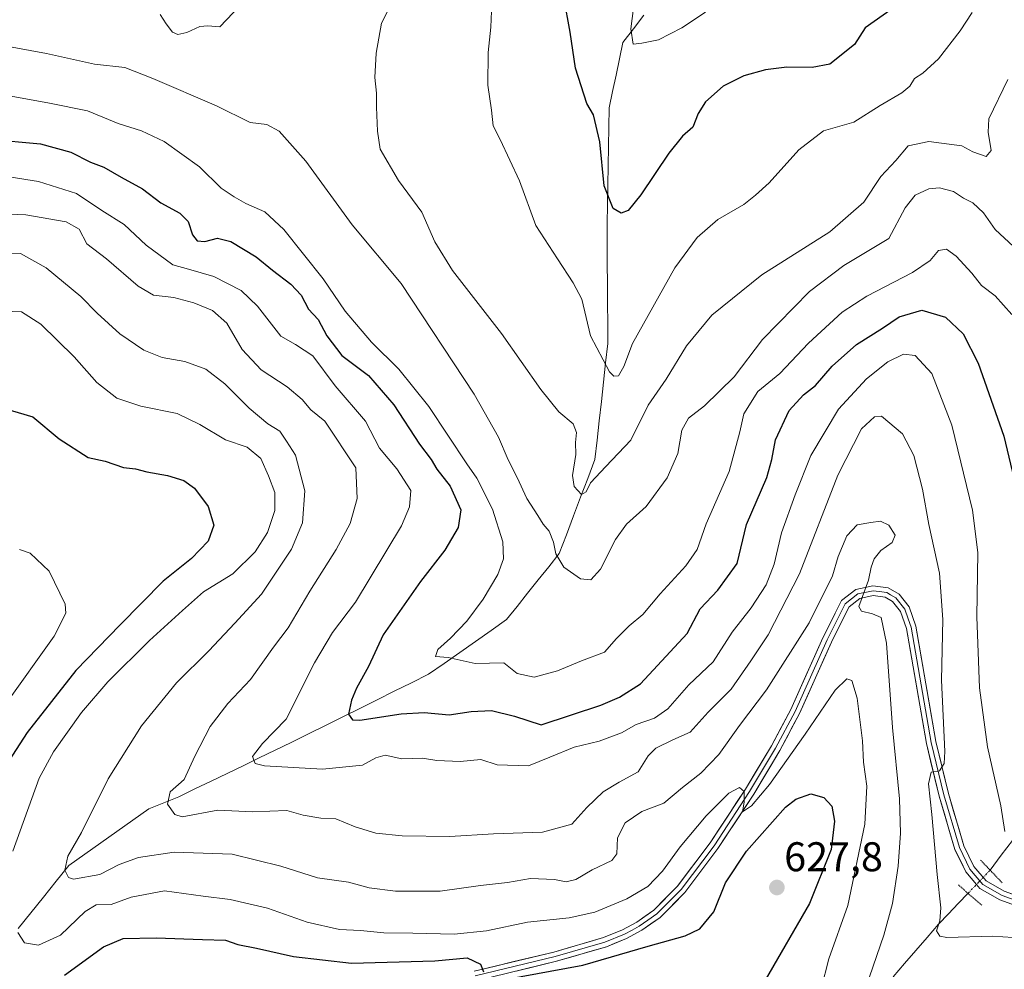
# Model space of a CAD drawing. Units: metres. Extents: x 624753 to 628215, y 4715674 to 4718049.
# Drawn here: x 626797 to 627035, y 4716495 to 4716725 of the extents above; entities that cross this region are included whole.
import ezdxf
from ezdxf.enums import TextEntityAlignment as Align

# ---------------------------------------------------------------- set-up
doc = ezdxf.new("R2010")
doc.units = ezdxf.units.M
doc.header["$MEASUREMENT"] = 0
doc.linetypes.add('TRAZO_Y_PUNTO', pattern=[1, 0.5, -0.25, 0, -0.25])
doc.linetypes.add('TRAZOS2', pattern=[0.375, 0.25, -0.125])
for name, color, linetype, lineweight in [('Carátula', 7, 'Continuous', 5), ('Corriente natural lineal', 142, 'Continuous', 13), ('Corriente natural lineal oculto', 19, 'TRAZO_Y_PUNTO', 13), ('Curva de nivel maestra', 36, 'Continuous', 30), ('Curva de nivel normal', 36, 'Continuous', 0), ('Layer 0', 7, 'Continuous', 0), ('Puente lineal', 2, 'TRAZOS2', 0), ('Punto de cota en terreno', 7, 'Continuous', 0), ('Rótulo de punto de cota en terreno', 19, 'Continuous', 0)]:
    doc.layers.add(name, color=color, linetype=linetype, lineweight=lineweight)
doc.styles.add('Arial', font='txt', dxfattribs={"height": 0.2})

# ---------------------------------------------------------------- blocks, each defined once
blk = doc.blocks.new('*U169')
at = {"layer": 'Curva de nivel normal', "color": 36, "linetype": 'Continuous', "lineweight": 0}
blk.add_polyline3d([(626795.14, 4716686.82, 605), (626801.71, 4716685.77, 605), (626810.9, 4716682.89, 605), (626817.06, 4716678.74, 605), (626822.4, 4716675.4, 605), (626827.7, 4716670.39, 605), (626834.18, 4716665.65, 605), (626837.98, 4716664.57, 605), (626844.05, 4716662.78, 605), (626850.7, 4716659.37, 605), (626854.61, 4716655.64, 605), (626860.24, 4716648.34, 605), (626863.81, 4716646.36, 605), (626868.03, 4716643.58, 605), (626873.37, 4716636.35, 605), (626880.7, 4716627.83, 605), (626884.14, 4716621.28, 605), (626888.32, 4716616.28, 605), (626891.72, 4716611.05, 605), (626891.39, 4716607.09, 605), (626889.46, 4716602.55, 605), (626878.28, 4716584.08, 605), (626872.73, 4716576.73, 605), (626868.39, 4716569.39, 605), (626861.53, 4716555.78, 605), (626855.84, 4716549.9, 605), (626853.41, 4716546.73, 605), (626854.07, 4716545.1, 605), (626856.3, 4716544.49, 605), (626870.37, 4716543.68, 605), (626879.98, 4716544.65, 605), (626883.19, 4716546.46, 605), (626885.52, 4716547.11, 605), (626889.52, 4716546.19, 605), (626894.52, 4716546.34, 605), (626897.97, 4716545.8, 605), (626903.63, 4716545.53, 605), (626908.63, 4716546, 605), (626912.52, 4716544.76, 605), (626920.13, 4716544.48, 605), (626925.28, 4716546.58, 605), (626931.13, 4716549, 605), (626937.18, 4716550.46, 605), (626942.57, 4716552.46, 605), (626946.09, 4716554.46, 605), (626950.57, 4716556.03, 605), (626953.77, 4716558.27, 605), (626958.86, 4716564.08, 605), (626964.77, 4716569.67, 605), (626969.33, 4716576.79, 605), (626973.9, 4716582.67, 605), (626977.51, 4716588.22, 605), (626979.44, 4716593.22, 605), (626981.27, 4716600.82, 605), (626984.57, 4716610, 605), (626988.31, 4716619.54, 605), (626995.05, 4716630.75, 605), (627001.8, 4716638.07, 605), (627006.97, 4716642.15, 605), (627010.73, 4716644.05, 605), (627013.55, 4716643.67, 605), (627017.61, 4716639.32, 605), (627022.38, 4716626.82, 605), (627027.38, 4716606.34, 605), (627028.72, 4716596.08, 605), (627028.44, 4716580.49, 605), (627029.12, 4716563.33, 605), (627031.01, 4716549.11, 605), (627034.24, 4716534.82, 605), (627035.22, 4716528.65, 605)], dxfattribs=at)
blk = doc.blocks.new('*U183')
at = {"layer": 'Curva de nivel normal', "color": 36, "linetype": 'Continuous', "lineweight": 0}
blk.add_polyline3d([(626791.76, 4716668.43, 615), (626797.33, 4716668.32, 615), (626803.53, 4716664.86, 615), (626811.97, 4716657.98, 615), (626815.92, 4716653.94, 615), (626821.33, 4716648.93, 615), (626827.17, 4716644.97, 615), (626831.6, 4716643.18, 615), (626837.05, 4716642.22, 615), (626842.12, 4716640.37, 615), (626846.72, 4716636.88, 615), (626852.6, 4716630.94, 615), (626857.17, 4716627.17, 615), (626860.07, 4716625.41, 615), (626861.68, 4716623.02, 615), (626863.85, 4716619.59, 615), (626866.06, 4716610.96, 615), (626865.5, 4716603.22, 615), (626862.83, 4716596.88, 615), (626855.61, 4716586.01, 615), (626849.18, 4716579.01, 615), (626842.87, 4716572.26, 615), (626835.09, 4716564.6, 615), (626826.63, 4716554.19, 615), (626818.57, 4716541.33, 615), (626812.07, 4716528.42, 615), (626808.77, 4716522.66, 615), (626808.07, 4716519.24, 615), (626808.93, 4716517.49, 615), (626810.14, 4716517.08, 615), (626816.5, 4716518.22, 615), (626821.2, 4716520.63, 615), (626825.87, 4716522.36, 615), (626834.53, 4716523.6, 615), (626848.48, 4716523.12, 615), (626860.3, 4716520.24, 615), (626869.15, 4716517.46, 615), (626876.61, 4716516.38, 615), (626881.62, 4716514.99, 615), (626887.99, 4716514.23, 615), (626898.8, 4716514.17, 615), (626908.52, 4716515.55, 615), (626915.03, 4716516.31, 615), (626920.56, 4716517.27, 615), (626926.37, 4716517.01, 615), (626929.19, 4716516.42, 615), (626931.52, 4716517.02, 615), (626935.52, 4716519.39, 615), (626940.25, 4716521.58, 615), (626941.45, 4716523.22, 615), (626941.58, 4716527.07, 615), (626943.51, 4716530.75, 615), (626947.51, 4716533.45, 615), (626952.85, 4716535.49, 615), (626957.3, 4716539.23, 615), (626961.78, 4716542.71, 615), (626966.08, 4716547.22, 615), (626971.11, 4716554.22, 615), (626977.62, 4716562.88, 615), (626987.91, 4716579.09, 615), (626993.57, 4716590.39, 615), (626994.93, 4716595.11, 615), (626997.06, 4716600.06, 615), (626999.5, 4716602.74, 615), (627002.84, 4716603.31, 615), (627005.17, 4716603.67, 615), (627007.17, 4716602.7, 615), (627008.73, 4716600.24, 615), (627008.01, 4716598.45, 615), (627005.24, 4716596.55, 615), (627003.62, 4716594.55, 615), (627002.9, 4716592.55, 615), (627002.25, 4716589.38, 615), (626999.96, 4716583, 615), (627000.61, 4716581.91, 615), (627003.23, 4716581.27, 615), (627005.29, 4716580.34, 615), (627006.6, 4716574.18, 615), (627008.1, 4716553.8, 615), (627009.79, 4716536.56, 615), (627010, 4716528.23, 615), (627009.43, 4716520.23, 615), (627008.03, 4716511.23, 615), (627005.97, 4716503.56, 615), (627002.47, 4716493.49, 615)], dxfattribs=at)
blk = doc.blocks.new('*U188')
at = {"layer": 'Curva de nivel normal', "color": 36, "linetype": 'Continuous', "lineweight": 0}
blk.add_polyline3d([(626962.85, 4716726.69, 570), (626957.18, 4716722.9, 570), (626951.51, 4716720.04, 570), (626947.51, 4716719.22, 570), (626945.4, 4716718.97, 570), (626944.85, 4716722.67, 570), (626945.7, 4716729.53, 570)], dxfattribs=at)
blk = doc.blocks.new('*U196')
at = {"layer": 'Curva de nivel normal', "color": 36, "linetype": 'Continuous', "lineweight": 0}
blk.add_polyline3d([(627036.9, 4716653.64, 595), (627032.9, 4716658.12, 595), (627029.54, 4716660.64, 595), (627027.22, 4716663.58, 595), (627023.49, 4716667.71, 595), (627021.14, 4716669.42, 595), (627019.17, 4716669.09, 595), (627017.17, 4716666.66, 595), (627012.93, 4716663.76, 595), (627001.87, 4716658.07, 595), (626995.94, 4716654.13, 595), (626987.77, 4716646.65, 595), (626980.86, 4716639.38, 595), (626975.49, 4716634.95, 595), (626972.12, 4716629.59, 595), (626971.21, 4716625.26, 595), (626968.58, 4716615.67, 595), (626963.04, 4716603.02, 595), (626960.9, 4716596.8, 595), (626958.16, 4716592.82, 595), (626951.94, 4716586.07, 595), (626947.77, 4716581.05, 595), (626944.46, 4716578.37, 595), (626941.39, 4716575.31, 595), (626938.45, 4716571.94, 595), (626932.93, 4716569.91, 595), (626927.12, 4716567.49, 595), (626921.48, 4716565.92, 595), (626917.34, 4716566.84, 595), (626914.12, 4716569.42, 595), (626907.22, 4716569.23, 595), (626900.69, 4716570.72, 595), (626897.66, 4716570.93, 595), (626898.2, 4716572.62, 595), (626901.28, 4716575.38, 595), (626905.19, 4716579.48, 595), (626909.19, 4716584.8, 595), (626912.7, 4716590.74, 595), (626914.08, 4716594.54, 595), (626913.9, 4716598.66, 595), (626911.44, 4716606.53, 595), (626907.64, 4716614.05, 595), (626905.2, 4716617.51, 595), (626896.01, 4716631.36, 595), (626888.82, 4716640.35, 595), (626882.17, 4716646.94, 595), (626875.84, 4716654.39, 595), (626870.52, 4716662.25, 595), (626861, 4716674.18, 595), (626856.44, 4716678.45, 595), (626851.84, 4716680.45, 595), (626849.01, 4716682.06, 595), (626845.86, 4716684.12, 595), (626840.64, 4716689.3, 595), (626832.08, 4716695.41, 595), (626826.6, 4716698.04, 595), (626820.95, 4716699.74, 595), (626813.58, 4716702.87, 595), (626804.34, 4716704.69, 595), (626795.13, 4716706.4, 595)], dxfattribs=at)
blk = doc.blocks.new('*U197')
at = {"layer": 'Curva de nivel normal', "color": 36, "linetype": 'Continuous', "lineweight": 0}
blk.add_polyline3d([(627027.34, 4716726.6, 580), (627024.38, 4716722.14, 580), (627019.2, 4716715.44, 580), (627015.43, 4716711.98, 580), (627013.37, 4716710.66, 580), (627012.29, 4716708.76, 580), (627010.35, 4716707.16, 580), (627005.1, 4716704.16, 580), (626998.75, 4716700.09, 580), (626991.39, 4716698, 580), (626985.44, 4716693.42, 580), (626978.29, 4716685.44, 580), (626974.96, 4716682.42, 580), (626972.12, 4716680.19, 580), (626965.85, 4716676.56, 580), (626960.85, 4716672.2, 580), (626955.48, 4716664.88, 580), (626945.22, 4716646.61, 580), (626943.18, 4716641.06, 580), (626941.85, 4716638.76, 580), (626940.72, 4716638.67, 580), (626939.69, 4716639.77, 580), (626935.1, 4716648.46, 580), (626933.03, 4716657.31, 580), (626930.91, 4716661.28, 580), (626927.09, 4716667.09, 580), (626921.87, 4716675.13, 580), (626917.9, 4716685.89, 580), (626913.26, 4716695.93, 580), (626911.56, 4716699.23, 580), (626911.14, 4716703, 580), (626910.31, 4716709.07, 580), (626910.4, 4716716.91, 580), (626911.04, 4716723.04, 580), (626911.3, 4716730.89, 580)], dxfattribs=at)
blk = doc.blocks.new('*U203')
at = {"layer": 'Curva de nivel normal', "color": 36, "linetype": 'Continuous', "lineweight": 0}
for points in [[(627035.9, 4716710.38, 585), (627031.37, 4716700.88, 585), (627031.16, 4716697.69, 585), (627031.92, 4716693.28, 585), (627030.7, 4716691.77, 585), (627027.5, 4716692.94, 585), (627024.86, 4716694.34, 585), (627016.86, 4716695.41, 585), (627011.84, 4716694.35, 585), (627008.86, 4716690.8, 585), (627005.25, 4716687, 585), (627001.14, 4716680.74, 585), (626992.93, 4716673.62, 585), (626976.52, 4716663.21, 585), (626964.38, 4716653.44, 585), (626958.32, 4716646.02, 585), (626953.34, 4716637.99, 585), (626949.06, 4716631.65, 585), (626944.84, 4716623.21, 585), (626938.78, 4716616.88, 585), (626935.09, 4716612.88, 585), (626934.06, 4716610.7, 585), (626932.96, 4716610.08, 585), (626931.16, 4716612, 585), (626930.76, 4716614.66, 585), (626931.56, 4716619.75, 585), (626931.5, 4716622.66, 585), (626931.73, 4716625.06, 585), (626930.88, 4716627.14, 585), (626927.42, 4716630.05, 585), (626923.07, 4716635.44, 585), (626913.6, 4716649.04, 585), (626901.74, 4716664.21, 585), (626897.49, 4716671.18, 585), (626894.36, 4716678.31, 585), (626888.67, 4716686.01, 585), (626884.24, 4716693.58, 585), (626883.6, 4716697.94, 585), (626883.35, 4716703.69, 585), (626883.38, 4716707.12, 585), (626882.96, 4716710.91, 585), (626883.27, 4716716.79, 585), (626884.57, 4716724.03, 585), (626888.7, 4716732.28, 585)], [(626850.39, 4716728.19, 585), (626845.52, 4716723.16, 585), (626842.64, 4716723.42, 585), (626840.73, 4716723.26, 585), (626837.53, 4716721.76, 585), (626835.37, 4716721.29, 585), (626834.1, 4716721.88, 585), (626832.57, 4716723.9, 585), (626831.15, 4716726.15, 585)]]:
    blk.add_polyline3d(points, dxfattribs=at)
blk = doc.blocks.new('*U207')
at = {"layer": 'Curva de nivel normal', "color": 36, "linetype": 'Continuous', "lineweight": 0}
blk.add_polyline3d([(626792.9, 4716677.94, 610), (626798.67, 4716677.66, 610), (626808.41, 4716675.99, 610), (626811.52, 4716674.2, 610), (626813.42, 4716670.71, 610), (626818.16, 4716667.04, 610), (626825.81, 4716660.44, 610), (626829.53, 4716658.29, 610), (626834.39, 4716657.73, 610), (626839.23, 4716656.42, 610), (626843.74, 4716654.54, 610), (626847.19, 4716651.54, 610), (626850.91, 4716645.16, 610), (626855.51, 4716640.24, 610), (626861.77, 4716636.11, 610), (626865.39, 4716633.06, 610), (626867.54, 4716630.54, 610), (626870.94, 4716627.79, 610), (626878.36, 4716616.55, 610), (626878.73, 4716609.09, 610), (626877.03, 4716603.05, 610), (626873.63, 4716596.77, 610), (626867.3, 4716586.75, 610), (626862.07, 4716577.88, 610), (626858.49, 4716573.22, 610), (626852.96, 4716565.38, 610), (626847.48, 4716559.53, 610), (626843.19, 4716553.97, 610), (626839.52, 4716546.87, 610), (626836.93, 4716541.17, 610), (626833.53, 4716538.19, 610), (626832.9, 4716535.26, 610), (626834.65, 4716532.74, 610), (626836.46, 4716532.15, 610), (626845.05, 4716533.77, 610), (626853.54, 4716533.36, 610), (626861.71, 4716533.73, 610), (626865.68, 4716532.58, 610), (626869.96, 4716531.88, 610), (626873.55, 4716531.65, 610), (626878.2, 4716529.76, 610), (626883.19, 4716528.23, 610), (626889.62, 4716527.57, 610), (626901.07, 4716527.44, 610), (626911.68, 4716528.05, 610), (626923.48, 4716528.43, 610), (626930.56, 4716530.43, 610), (626934.18, 4716534.46, 610), (626938.13, 4716538.23, 610), (626942.03, 4716540.56, 610), (626946.6, 4716543.06, 610), (626949.02, 4716546.89, 610), (626950.87, 4716548.81, 610), (626955.02, 4716550.77, 610), (626959.18, 4716552.64, 610), (626963.53, 4716557.47, 610), (626969.06, 4716563.06, 610), (626973.81, 4716569.88, 610), (626978.04, 4716576.14, 610), (626985.62, 4716590.91, 610), (626994.82, 4716614.8, 610), (627000.54, 4716625.93, 610), (627003.7, 4716628.87, 610), (627005.4, 4716629.05, 610), (627010.5, 4716624.75, 610), (627013.24, 4716619.48, 610), (627015.33, 4716611.36, 610), (627016.88, 4716602.81, 610), (627019.41, 4716591.1, 610), (627020.19, 4716579.88, 610), (627019.9, 4716565.22, 610), (627020.7, 4716547.96, 610), (627020.55, 4716545.05, 610), (627019.46, 4716543.33, 610), (627017.45, 4716542.97, 610), (627016.76, 4716540.13, 610), (627017.6, 4716532.77, 610), (627018.83, 4716518.22, 610), (627019.76, 4716510.15, 610), (627019.47, 4716507, 610), (627018.68, 4716504.62, 610), (627019.47, 4716503.34, 610), (627021.16, 4716503.02, 610), (627032.2, 4716503.3, 610), (627044.68, 4716502.55, 610)], dxfattribs=at)
blk = doc.blocks.new('*U209')
at = {"layer": 'Curva de nivel normal', "color": 36, "linetype": 'Continuous', "lineweight": 0}
blk.add_polyline3d([(627037.34, 4716670.05, 590), (627032.9, 4716674.12, 590), (627030.08, 4716678.17, 590), (627027.5, 4716680.56, 590), (627025.21, 4716681.76, 590), (627022.82, 4716683.3, 590), (627019.46, 4716684.24, 590), (627016.83, 4716683.96, 590), (627013.58, 4716682.48, 590), (627011.1, 4716679.37, 590), (627007.17, 4716671.99, 590), (626996.34, 4716665.41, 590), (626988.02, 4716659.18, 590), (626976.69, 4716647.57, 590), (626969.83, 4716638.54, 590), (626962.64, 4716631.54, 590), (626958.76, 4716628.52, 590), (626957.2, 4716625.68, 590), (626956.16, 4716620.02, 590), (626953.61, 4716614.09, 590), (626948.54, 4716607.22, 590), (626943.8, 4716602.88, 590), (626941.1, 4716599.22, 590), (626937.49, 4716592.01, 590), (626935.16, 4716589.48, 590), (626932.66, 4716589.68, 590), (626928.63, 4716592.52, 590), (626926.72, 4716595.75, 590), (626926.17, 4716598.6, 590), (626925.09, 4716601.25, 590), (626923.64, 4716602.89, 590), (626922.38, 4716604.98, 590), (626919.72, 4716609.1, 590), (626917.36, 4716614.24, 590), (626915.17, 4716618.48, 590), (626912.9, 4716623.92, 590), (626907, 4716634.35, 590), (626889.37, 4716661.1, 590), (626877.49, 4716675.26, 590), (626866.28, 4716690.64, 590), (626859.88, 4716697.9, 590), (626856.87, 4716699.51, 590), (626852.87, 4716699.98, 590), (626844.74, 4716704.03, 590), (626829.35, 4716710.68, 590), (626822.56, 4716713.35, 590), (626815.22, 4716714.08, 590), (626803.63, 4716716.72, 590), (626792.69, 4716718.74, 590)], dxfattribs=at)
blk = doc.blocks.new('*U214')
at = {"layer": 'Curva de nivel normal', "color": 36, "linetype": 'Continuous', "lineweight": 0}
for points in [[(626990.86, 4716490.6, 620), (626992.72, 4716497.82, 620), (626997.28, 4716510.74, 620), (627001.4, 4716530.42, 620), (627001.87, 4716539.59, 620), (627001.03, 4716545.42, 620), (627000.82, 4716550.54, 620), (626999.49, 4716560.87, 620), (626998.24, 4716565.16, 620), (626997.01, 4716565.55, 620), (626994.18, 4716562.76, 620), (626986.99, 4716552.16, 620), (626978.33, 4716539.97, 620), (626973.96, 4716534.82, 620), (626971.8, 4716533.4, 620), (626972.2, 4716535.7, 620), (626972.24, 4716538.26, 620), (626971.06, 4716539.25, 620), (626968.51, 4716537.89, 620), (626963.03, 4716532.39, 620), (626956.79, 4716524.93, 620), (626952.5, 4716519, 620), (626948.96, 4716515.33, 620), (626943.86, 4716512.36, 620), (626936.18, 4716509.16, 620), (626929.96, 4716507.73, 620), (626919.86, 4716506.7, 620), (626909.94, 4716504.64, 620), (626902.19, 4716503.84, 620), (626892.19, 4716504.08, 620), (626885.19, 4716504.09, 620), (626879.52, 4716504.71, 620), (626874.48, 4716504.97, 620), (626866.64, 4716506.69, 620), (626857.07, 4716510.09, 620), (626848.06, 4716512.17, 620), (626841.48, 4716512.97, 620), (626832.14, 4716514.28, 620), (626824.1, 4716512.77, 620), (626819.24, 4716510.94, 620), (626815.66, 4716510.87, 620), (626812.96, 4716509.31, 620), (626807.07, 4716503.59, 620), (626801.72, 4716501.15, 620), (626798.33, 4716501.68, 620), (626796.72, 4716504.24, 620)], [(626795.54, 4716523.89, 620), (626801.89, 4716541.48, 620), (626805.32, 4716547.89, 620), (626812.12, 4716557.4, 620), (626818.47, 4716564.8, 620), (626828.54, 4716574.78, 620), (626836.49, 4716582.06, 620), (626841.59, 4716586.55, 620), (626848.68, 4716590.88, 620), (626854.03, 4716596.22, 620), (626857.06, 4716600.9, 620), (626858.81, 4716606.22, 620), (626858.85, 4716610.55, 620), (626857.28, 4716614.63, 620), (626855.46, 4716618.8, 620), (626852.15, 4716621.5, 620), (626846.94, 4716623.34, 620), (626840.68, 4716627.03, 620), (626835.2, 4716629.67, 620), (626826.44, 4716631.45, 620), (626820.62, 4716633.34, 620), (626815.81, 4716637.17, 620), (626810.33, 4716643.33, 620), (626802.28, 4716651.28, 620), (626797.6, 4716654.27, 620), (626791.02, 4716654.48, 620)]]:
    blk.add_polyline3d(points, dxfattribs=at)
blk = doc.blocks.new('*U227')
at = {"layer": 'Curva de nivel maestra', "color": 36, "linetype": 'Continuous', "lineweight": 30}
blk.add_polyline3d([(626789.82, 4716695.99, 600), (626802.17, 4716694.83, 600), (626809.5, 4716692.82, 600), (626814.26, 4716690.44, 600), (626817.48, 4716689.2, 600), (626821.67, 4716686.8, 600), (626826.87, 4716683.99, 600), (626831.3, 4716680.58, 600), (626835.87, 4716678.08, 600), (626837.91, 4716676.06, 600), (626838.96, 4716672.84, 600), (626840.07, 4716671.41, 600), (626841.94, 4716671.26, 600), (626844.94, 4716672.08, 600), (626848.2, 4716671.22, 600), (626854.28, 4716667.53, 600), (626858.23, 4716664.34, 600), (626862.71, 4716660.96, 600), (626865.17, 4716658.24, 600), (626866.98, 4716654.92, 600), (626869.3, 4716652.37, 600), (626871.41, 4716648.44, 600), (626875.04, 4716643.73, 600), (626881.44, 4716638.82, 600), (626887.54, 4716631.73, 600), (626893.79, 4716622.23, 600), (626896.62, 4716618.54, 600), (626898, 4716616.23, 600), (626901.16, 4716612.14, 600), (626903.74, 4716606.37, 600), (626903.13, 4716602.08, 600), (626899.92, 4716596.61, 600), (626894.02, 4716589.08, 600), (626884.98, 4716576.13, 600), (626881.47, 4716568.52, 600), (626878.54, 4716563.26, 600), (626877.34, 4716560.38, 600), (626876.66, 4716556.96, 600), (626877.56, 4716555.61, 600), (626879.38, 4716555.53, 600), (626889.37, 4716557.05, 600), (626894.9, 4716557.39, 600), (626900.91, 4716556.83, 600), (626906.3, 4716557.64, 600), (626911.14, 4716557.85, 600), (626916.74, 4716556.49, 600), (626923.19, 4716554.4, 600), (626937.58, 4716559.13, 600), (626942.1, 4716561.08, 600), (626947.16, 4716564.31, 600), (626958.43, 4716576.48, 600), (626961.6, 4716582.48, 600), (626965.84, 4716586.96, 600), (626970.51, 4716593.45, 600), (626972.83, 4716602.83, 600), (626977.67, 4716614.21, 600), (626978.94, 4716618.52, 600), (626979.82, 4716623.32, 600), (626983.1, 4716630.36, 600), (626986.55, 4716634.19, 600), (626989.44, 4716636.42, 600), (626993.51, 4716641.12, 600), (626999.37, 4716646.38, 600), (627005.64, 4716650.31, 600), (627009.7, 4716653.02, 600), (627015.17, 4716654.69, 600), (627020.84, 4716652.96, 600), (627025.13, 4716648.89, 600), (627028.78, 4716641.87, 600), (627034.93, 4716624.21, 600), (627038.64, 4716608.67, 600)], dxfattribs=at)
blk = doc.blocks.new('*U231')
at = {"layer": 'Curva de nivel maestra', "color": 36, "linetype": 'Continuous', "lineweight": 30}
for points in [[(626791.84, 4716631.39, 625), (626800.36, 4716628.86, 625), (626806.74, 4716623.55, 625), (626813.7, 4716619.04, 625), (626817.82, 4716618.16, 625), (626822.27, 4716616.62, 625), (626825.13, 4716616.3, 625), (626827.87, 4716615.53, 625), (626832.87, 4716614.66, 625), (626836.83, 4716613.45, 625), (626839.4, 4716611.64, 625), (626842.72, 4716607.16, 625), (626844.07, 4716602.68, 625), (626842.73, 4716598.78, 625), (626838.71, 4716594.61, 625), (626831.85, 4716589.13, 625), (626821.45, 4716578.55, 625), (626810.73, 4716567.51, 625), (626798.98, 4716552.58, 625), (626790.07, 4716538.88, 625)], [(626807.96, 4716493.86, 625), (626817.45, 4716500.77, 625), (626822.2, 4716502.74, 625), (626830.15, 4716502.89, 625), (626841.34, 4716502.49, 625), (626846.9, 4716502.39, 625), (626849.9, 4716501.29, 625), (626854.38, 4716500.4, 625), (626863.35, 4716498.38, 625), (626877.33, 4716496.82, 625), (626897.52, 4716497.37, 625), (626905.3, 4716498.12, 625), (626908.53, 4716496.57, 625), (626909.27, 4716494.69, 625)], [(626914.42, 4716492.85, 625), (626933.26, 4716496.3, 625), (626949.06, 4716500.93, 625), (626958.01, 4716503.37, 625), (626961.54, 4716505.06, 625), (626964.86, 4716509.23, 625), (626967.72, 4716516.23, 625), (626972.82, 4716523.9, 625), (626982.18, 4716534.52, 625), (626984.74, 4716536.48, 625), (626988.33, 4716537.72, 625), (626991.49, 4716536.87, 625), (626993.38, 4716534.76, 625), (626994.06, 4716531.11, 625), (626993.28, 4716524.24, 625), (626988, 4716511.19, 625), (626977.34, 4716492.72, 625)]]:
    blk.add_polyline3d(points, dxfattribs=at)
blk = doc.blocks.new('5PATER')
at = {"layer": 'Carátula', "linetype": 'Continuous', "lineweight": 5}
h = blk.add_hatch(color=250, dxfattribs=at)
edge = h.paths.add_edge_path()
edge.add_ellipse((0, 0.01), major_axis=(-1.33, -1.34), ratio=0.999422, start_angle=0, end_angle=360)

msp = doc.modelspace()

# ---------------------------------------------------------------- linework, layer by layer
at = {"layer": 'Corriente natural lineal', "color": 142, "linetype": 'Continuous', "lineweight": 13}
for points in [[(626796.82, 4716505.16, 619.9), (626799.88, 4716508.97, 618.48), (626802.95, 4716512.79, 617.57), (626806.01, 4716516.6, 616.37), (626809.07, 4716520.41, 615.06), (626812.94, 4716523.15, 613.41), (626816.81, 4716525.89, 611.98), (626820.67, 4716528.63, 610.8), (626824.54, 4716531.37, 611.33), (626828.41, 4716534.11, 611.06), (626832.04, 4716535.58, 610.91), (626835.66, 4716537.04, 609.91), (626839.53, 4716538.91, 608.87), (626843.41, 4716540.78, 608.07), (626847.28, 4716542.65, 607.11), (626851.16, 4716544.53, 605.56), (626855.03, 4716546.4, 604.96), (626858.91, 4716548.27, 604.32), (626862.78, 4716550.14, 604.09), (626866.93, 4716552.2, 602.63), (626871.08, 4716554.26, 601.45), (626875.22, 4716556.32, 601.06), (626879.37, 4716558.39, 599.76), (626883.52, 4716560.45, 598.68), (626887.67, 4716562.51, 597.48), (626891.81, 4716564.57, 596.91), (626895.96, 4716566.63, 596.17), (626899.73, 4716569.27, 595.58), (626903.51, 4716571.92, 595), (626907.28, 4716574.56, 594.31), (626911.06, 4716577.21, 593.92), (626914.83, 4716579.85, 593.35), (626917.37, 4716583.04, 592.88), (626919.91, 4716586.23, 592.3), (626922.46, 4716589.43, 591.66), (626925, 4716592.62, 590.85), (626927.54, 4716595.81, 589.83), (626929.26, 4716600.35, 588.27), (626930.99, 4716604.9, 586.16), (626932.71, 4716609.44, 585.68), (626934.44, 4716613.99, 585.15), (626936.16, 4716618.53, 584.4), (626936.68, 4716623.21, 584.13), (626937.2, 4716627.88, 583.2), (626937.72, 4716632.56, 582.44), (626938.24, 4716637.24, 581.26), (626938.76, 4716641.91, 580), (626939.28, 4716646.59, 579.18), (626939.25, 4716651.42, 578.63), (626939.22, 4716656.24, 578.07), (626939.19, 4716661.07, 577.48), (626939.15, 4716665.89, 576.95), (626939.12, 4716670.72, 576.37), (626939.09, 4716675.54, 575.74), (626939.18, 4716680.21, 575.26), (626939.27, 4716684.88, 574.92), (626939.36, 4716689.55, 574.61), (626939.44, 4716694.22, 573.76), (626939.53, 4716698.89, 573.32), (626939.62, 4716703.56, 573.23), (626940.45, 4716707.52, 572.54), (626941.27, 4716711.47, 571.67), (626942.1, 4716715.43, 571.22), (626942.92, 4716719.38, 570.97), (626945.46, 4716722.65, 569.66), (626948.01, 4716725.93, 569.09)], [(627031.67, 4716519.28, 607.55), (627034.36, 4716522.89, 606.04), (627037.05, 4716526.49, 604.66)], [(627008.25, 4716493.5, 613.52), (627010.99, 4716496.68, 612.75), (627013.72, 4716499.85, 611.97), (627016.46, 4716503.03, 610.51), (627019.2, 4716506.21, 610.01), (627021.57, 4716508.7, 609.26), (627023.95, 4716511.19, 608.65), (627026.32, 4716513.68, 608.14)]]:
    msp.add_polyline3d(points, dxfattribs=at)
at = {"layer": 'Corriente natural lineal oculto', "color": 19, "linetype": 'TRAZO_Y_PUNTO', "lineweight": 13}
msp.add_polyline3d([(627026.32, 4716513.68, 608.14), (627026.33, 4716513.69, 608.14), (627029, 4716516.48, 607.84), (627031.67, 4716519.28, 607.56), (627031.67, 4716519.28, 607.55)], dxfattribs=at)
at = {"layer": 'Curva de nivel maestra', "color": 36, "linetype": 'Continuous', "lineweight": 30}
msp.add_polyline3d([(627012.37, 4716730.62, 575), (627001.5, 4716722.9, 575), (626998.91, 4716718.84, 575), (626992.92, 4716714.12, 575), (626988.68, 4716713.32, 575), (626982.57, 4716713.36, 575), (626977.39, 4716712.74, 575), (626972.17, 4716711.3, 575), (626967.17, 4716708.8, 575), (626962.87, 4716704.98, 575), (626961.12, 4716702.2, 575), (626959.84, 4716698.91, 575), (626957.35, 4716696.72, 575), (626954, 4716692.61, 575), (626947.29, 4716682.55, 575), (626944.23, 4716678.77, 575), (626942.51, 4716678.11, 575), (626940.58, 4716679.24, 575), (626938.39, 4716684.74, 575), (626937.38, 4716695.33, 575), (626935.79, 4716701.86, 575), (626934.17, 4716704.61, 575), (626931.46, 4716713.14, 575), (626930.2, 4716721.88, 575), (626928.69, 4716730.33, 575)], dxfattribs=at)
at = {"layer": 'Curva de nivel normal', "color": 36, "linetype": 'Continuous', "lineweight": 0}
msp.add_polyline3d([(626797.14, 4716596.79, 630), (626799.73, 4716595.9, 630), (626804.3, 4716591.54, 630), (626808.14, 4716583.55, 630), (626808.31, 4716581.41, 630), (626805.48, 4716575.88, 630), (626793.7, 4716559.22, 630)], dxfattribs=at)
at = {"layer": 'Layer 0', "linetype": 'Continuous', "lineweight": 0}
for points in [[(626906.95, 4716494.84), (626926.27, 4716499.49), (626938.2, 4716502.98), (626942.81, 4716504.86), (626946.26, 4716506.74), (626950.38, 4716509.6), (626956.1, 4716515.4), (626963.98, 4716525.85), (626972.55, 4716538.88), (626978.81, 4716549.34), (626983.49, 4716558.14), (626991.22, 4716575.43), (626995.74, 4716584.44), (626999.17, 4716587.14), (627003.33, 4716588.02), (627007.05, 4716587.49), (627009.66, 4716585.99), (627012.06, 4716582.91), (627013.71, 4716578.29), (627018.53, 4716550.4), (627021.6, 4716537.8), (627025.32, 4716525.14), (627027.74, 4716520.18), (627030.68, 4716516.69), (627035.02, 4716514.22), (627040.42, 4716512.24)], [(627040.1, 4716511.12), (627034.53, 4716513.16), (627029.93, 4716515.78), (627028.06, 4716518), (627026.76, 4716519.54), (627024.23, 4716524.72), (627020.48, 4716537.5), (627017.39, 4716550.17), (627012.58, 4716578), (627011.85, 4716580.03), (627011.03, 4716582.34), (627008.88, 4716585.1), (627007.58, 4716585.85), (627006.67, 4716586.37), (627004.81, 4716586.64), (627003.37, 4716586.84), (626999.68, 4716586.06), (626996.67, 4716583.69), (626992.28, 4716574.93), (626984.54, 4716557.63), (626979.83, 4716548.77), (626973.54, 4716538.26), (626964.94, 4716525.18), (626956.99, 4716514.64), (626951.14, 4716508.71), (626948.94, 4716507.18), (626946.88, 4716505.75), (626945.15, 4716504.81), (626943.31, 4716503.81), (626938.59, 4716501.88), (626926.57, 4716498.37), (626907.19, 4716493.7)], [(627039.77, 4716510), (627034.04, 4716512.1), (627029.17, 4716514.87), (627028.37, 4716515.82), (627025.77, 4716518.9), (627023.14, 4716524.29), (627019.35, 4716537.2), (627016.25, 4716549.93), (627011.45, 4716577.7), (627009.99, 4716581.77), (627008.1, 4716584.2), (627006.28, 4716585.25), (627003.41, 4716585.65), (627000.18, 4716584.97), (626997.59, 4716582.93), (626993.33, 4716574.43), (626985.59, 4716557.12), (626980.84, 4716548.19), (626974.53, 4716537.64), (626965.89, 4716524.51), (626957.87, 4716513.87), (626951.89, 4716507.81), (626947.49, 4716504.75), (626943.81, 4716502.75), (626938.97, 4716500.78), (626926.87, 4716497.24), (626907.43, 4716492.56)]]:
    msp.add_lwpolyline(points, dxfattribs=at)
for points in [[(626906.95, 4716494.84, 624.99), (626911.78, 4716496, 624.43), (626916.61, 4716497.17, 624.29), (626921.44, 4716498.33, 623.94), (626926.27, 4716499.49, 623.24), (626930.25, 4716500.65, 622.81), (626934.22, 4716501.82, 622.78), (626938.2, 4716502.98, 622.78), (626942.81, 4716504.86, 622.09), (626946.26, 4716506.74, 622.1), (626948.32, 4716508.17, 622.07), (626950.38, 4716509.6, 621.65), (626953.24, 4716512.5, 621.4), (626956.1, 4716515.4, 621.52), (626958.73, 4716518.88, 621.18), (626961.35, 4716522.37, 621.19), (626963.98, 4716525.85, 620.78), (626966.12, 4716529.11, 620.61), (626968.27, 4716532.37, 620.43), (626970.41, 4716535.62, 619.93), (626972.55, 4716538.88, 619.74), (626974.64, 4716542.37, 619.29), (626976.72, 4716545.85, 619.28), (626978.81, 4716549.34, 618.79), (626981.15, 4716553.74, 618.56), (626983.49, 4716558.14, 617.95), (626985.42, 4716562.46, 617.51), (626987.36, 4716566.79, 617.31), (626989.29, 4716571.11, 616.55), (626991.22, 4716575.43, 616.38), (626992.73, 4716578.43, 615.96), (626994.23, 4716581.44, 615.58), (626995.74, 4716584.44, 615.5), (626999.17, 4716587.14, 615.13), (627003.33, 4716588.02, 614.74), (627007.05, 4716587.49, 614.3), (627009.66, 4716585.99, 614.05), (627012.06, 4716582.91, 613.58), (627013.71, 4716578.29, 612.8), (627014.51, 4716573.64, 612.17), (627015.32, 4716568.99, 611.92), (627016.12, 4716564.35, 611.54), (627016.92, 4716559.7, 611.06), (627017.73, 4716555.05, 610.61), (627018.53, 4716550.4, 610.11), (627019.55, 4716546.2, 609.68), (627020.58, 4716542, 609.55), (627021.6, 4716537.8, 609.45), (627022.84, 4716533.58, 608.97), (627024.08, 4716529.36, 608.67), (627025.32, 4716525.14, 608.4), (627026.53, 4716522.66, 608.15), (627027.74, 4716520.18, 607.89), (627030.68, 4716516.69, 607.73), (627035.02, 4716514.22, 607.37), (627037.72, 4716513.23, 607.4)], [(627036.91, 4716511.05, 607.46), (627034.04, 4716512.1, 607.61), (627031.61, 4716513.49, 607.65), (627029.17, 4716514.87, 607.85), (627028.37, 4716515.82, 607.89), (627025.77, 4716518.9, 608.02), (627024.46, 4716521.6, 608.3), (627023.14, 4716524.29, 608.55), (627021.88, 4716528.59, 608.76), (627020.61, 4716532.9, 609.3), (627019.35, 4716537.2, 609.57), (627018.32, 4716541.44, 609.59), (627017.28, 4716545.69, 609.84), (627016.25, 4716549.93, 610.56), (627015.45, 4716554.56, 611.17), (627014.65, 4716559.19, 611.23), (627013.85, 4716563.82, 611.54), (627013.05, 4716568.44, 611.93), (627012.25, 4716573.07, 612.51), (627011.45, 4716577.7, 613.15), (627009.99, 4716581.77, 613.64), (627008.1, 4716584.2, 613.7), (627006.28, 4716585.25, 613.85), (627003.41, 4716585.65, 614.22), (627000.18, 4716584.97, 614.61), (626997.59, 4716582.93, 615.26), (626995.46, 4716578.68, 615.49), (626993.33, 4716574.43, 616.52), (626991.4, 4716570.1, 616.62), (626989.46, 4716565.78, 617.32), (626987.53, 4716561.45, 617.9), (626985.59, 4716557.12, 617.91), (626984.01, 4716554.14, 618.51), (626982.42, 4716551.17, 618.84), (626980.84, 4716548.19, 618.82), (626978.74, 4716544.67, 619.53), (626976.63, 4716541.16, 619.39), (626974.53, 4716537.64, 619.77), (626972.37, 4716534.36, 620.25), (626970.21, 4716531.08, 620.56), (626968.05, 4716527.79, 620.9), (626965.89, 4716524.51, 620.63), (626963.22, 4716520.96, 621.23), (626960.54, 4716517.42, 621.14), (626957.87, 4716513.87, 621.61), (626954.88, 4716510.84, 621.57), (626951.89, 4716507.81, 621.96), (626949.69, 4716506.28, 622.25), (626947.49, 4716504.75, 622.19), (626943.81, 4716502.75, 622.66), (626941.39, 4716501.77, 622.97), (626938.97, 4716500.78, 623.02), (626934.94, 4716499.6, 622.81), (626930.9, 4716498.42, 623.01), (626926.87, 4716497.24, 623.95), (626922.01, 4716496.07, 624.32), (626917.15, 4716494.9, 624.48)]]:
    msp.add_polyline3d(points, dxfattribs=at)
at = {"layer": 'Puente lineal', "color": 2, "linetype": 'TRAZOS2', "lineweight": 0}
for points in [[(627029.37, 4716521.68, 607.67), (627031.67, 4716519.28, 607.55), (627034.56, 4716516.23, 607.13)], [(627023.98, 4716515.72, 608.4), (627026.32, 4716513.68, 608.14), (627029.64, 4716510.8, 607.97)]]:
    msp.add_polyline3d(points, dxfattribs=at)

# ---------------------------------------------------------------- block references
at = {"layer": 'Curva de nivel maestra', "color": 36, "linetype": 'Continuous', "lineweight": 30}
for name in ['*U231', '*U227']:
    msp.add_blockref(name, (0, 0), dxfattribs=at)
at = {"layer": 'Curva de nivel normal', "color": 36, "linetype": 'Continuous', "lineweight": 0}
for name in ['*U214', '*U183', '*U207', '*U169', '*U196', '*U209', '*U203', '*U197', '*U188']:
    msp.add_blockref(name, (0, 0), dxfattribs=at)
at = {"layer": 'Punto de cota en terreno', "linetype": 'Continuous', "lineweight": 0}
msp.add_blockref('5PATER', (626980.13, 4716515.08, 627.8), dxfattribs=at)

# ---------------------------------------------------------------- texts
at = {"layer": 'Rótulo de punto de cota en terreno', "color": 19, "linetype": 'Continuous', "lineweight": 0, "style": 'Arial'}
msp.add_text('627,8', height=7, dxfattribs=at).set_placement((626981.89, 4716516.84), align=Align.BOTTOM_LEFT)

doc.saveas('drawing.dxf')
